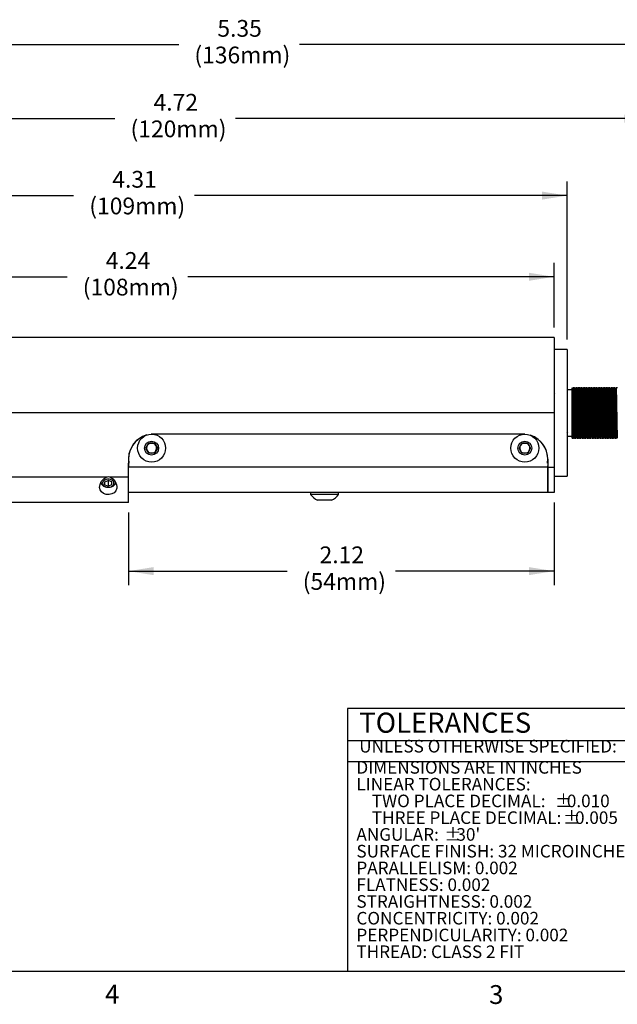
# Model space of a CAD drawing. Extents: x 0.3 to 10.6, y 0.2 to 8.2.
# Drawn here: x 3.3 to 6.3, y 0.2 to 5.1 of the extents above; entities that cross this region are included whole.
import ezdxf

# ---------------------------------------------------------------- set-up
doc = ezdxf.new("R2010")
doc.units = 0
doc.header["$PDSIZE"] = -1
doc.layers.get('0').update_dxf_attribs({"linetype": 'CONTINUOUS'})
doc.layers.get('DEFPOINTS').update_dxf_attribs({"linetype": 'CONTINUOUS'})
doc.styles.add('SLDTEXTSTYLE0', font='TXT', dxfattribs={"width": 0.75})
doc.dimstyles.new('SLDDIMSTYLE1', dxfattribs={"dimtxt": 0.111111, "dimasz": 0.125, "dimexe": 0.07, "dimexo": 0.0625, "dimgap": 0.027778, "dimtad": 0, "dimtih": 1, "dimtoh": 1, "dimdec": 4, "dimzin": 12, "dimtxsty": 'SLDTEXTSTYLE0', "dimsah": 1, "dimcen": 0.09, "dimclrd": 7, "dimclre": 7, "dimclrt": 7, "dimazin": 3, "dimtfac": 1, "dimtdec": 3, "dimtofl": 0, "dimtmove": 0, "dimatfit": 3, "dimtolj": 1, "dimtzin": 12})

# ---------------------------------------------------------------- blocks, each defined once
blk = doc.blocks.new('NOTE11')
at = {"color": 7, "char_height": 0.0625, "attachment_point": 1, "style": 'SLDTEXTSTYLE0'}
for s, insert in [('DIMENSIONS ARE IN INCHES', (0, 0.1019)), ('LINEAR TOLERANCES: ', (0, 0.0185)), ('    TWO PLACE DECIMAL: ', (0, -0.0648)), ('%%p', (0.9861, -0.0648)), ('0.010', (1.0457, -0.0648)), ('%%p', (1.0268, -0.1481)), ('    THREE PLACE DECIMAL: ', (0, -0.1481)), ('0.005', (1.0864, -0.1481)), ('ANGULAR: ', (0, -0.2315)), ('%%p', (0.4373, -0.2315)), ("30'     ", (0.4969, -0.2315)), ('SURFACE FINISH: 32 MICROINCHES', (0, -0.3148)), ('PARALLELISM: 0.002', (0, -0.3981)), ('FLATNESS: 0.002', (0, -0.4815)), ('STRAIGHTNESS: 0.002', (0, -0.5648)), ('CONCENTRICITY: 0.002', (0, -0.6481)), ('PERPENDICULARITY: 0.002', (0, -0.7315)), ('THREAD: CLASS 2 FIT', (0, -0.8148))]:
    blk.add_mtext(s, dxfattribs=dict(at, insert=insert))
blk = doc.blocks.new('*D18')
at = {"color": 7}
for p, q in [((1.7151, 3.4011), (1.7151, 5.0704)), ((7.0644, 3.2191), (7.0644, 5.0704)), ((1.7151, 5.0004), (4.0897, 5.0004)), ((7.0644, 5.0004), (4.6898, 5.0004))]:
    blk.add_line(p, q, dxfattribs=at)
for points in [[(1.7151, 5.0004), (1.8401, 4.9804), (1.8401, 5.0204)], [(7.0644, 5.0004), (6.9394, 5.0204), (6.9394, 4.9804)]]:
    blk.add_solid(points, dxfattribs=at)
at = {"layer": 'DEFPOINTS', "color": 7}
for p in [(1.7151, 3.3511), (7.0644, 3.1691)]:
    blk.add_point(p, dxfattribs=at)
at = {"color": 7, "char_height": 0.08333, "attachment_point": 1, "style": 'SLDTEXTSTYLE0'}
for s, insert in [('5.35', (4.2821, 5.1231)), ('(136mm)', (4.1678, 4.9907))]:
    blk.add_mtext(s, dxfattribs=dict(at, insert=insert))
blk = doc.blocks.new('*D19')
at = {"color": 7}
for p, q in [((1.7151, 3.4011), (1.7151, 4.3198)), ((6.0201, 3.5341), (6.0201, 4.3198)), ((1.7151, 4.2498), (3.5675, 4.2498)), ((6.0201, 4.2498), (4.1676, 4.2498))]:
    blk.add_line(p, q, dxfattribs=at)
for points in [[(1.7151, 4.2498), (1.8401, 4.2298), (1.8401, 4.2698)], [(6.0201, 4.2498), (5.8951, 4.2698), (5.8951, 4.2298)]]:
    blk.add_solid(points, dxfattribs=at)
at = {"layer": 'DEFPOINTS', "color": 7}
for p in [(6.0201, 3.4841), (1.7151, 3.3511)]:
    blk.add_point(p, dxfattribs=at)
at = {"color": 7, "char_height": 0.08333, "attachment_point": 1, "style": 'SLDTEXTSTYLE0'}
for s, insert in [('4.31', (3.7599, 4.3725)), ('(109mm)', (3.6456, 4.2401))]:
    blk.add_mtext(s, dxfattribs=dict(at, insert=insert))
blk = doc.blocks.new('*D20')
at = {"color": 7}
for p, q in [((1.7151, 3.4011), (1.7151, 3.9162)), ((5.9551, 3.5941), (5.9551, 3.9162)), ((1.7151, 3.8462), (3.535, 3.8462)), ((5.9551, 3.8462), (4.1351, 3.8462))]:
    blk.add_line(p, q, dxfattribs=at)
for points in [[(1.7151, 3.8462), (1.8401, 3.8262), (1.8401, 3.8662)], [(5.9551, 3.8462), (5.8301, 3.8662), (5.8301, 3.8262)]]:
    blk.add_solid(points, dxfattribs=at)
at = {"layer": 'DEFPOINTS', "color": 7}
for p in [(5.9551, 3.5441), (1.7151, 3.3511)]:
    blk.add_point(p, dxfattribs=at)
at = {"color": 7, "char_height": 0.08333, "attachment_point": 1, "style": 'SLDTEXTSTYLE0'}
for s, insert in [('4.24', (3.7274, 3.9689)), ('(108mm)', (3.6131, 3.8366))]:
    blk.add_mtext(s, dxfattribs=dict(at, insert=insert))
blk = doc.blocks.new('*D21')
at = {"color": 7}
for p, q in [((5.9551, 2.7241), (5.9551, 2.3125)), ((3.8401, 2.6741), (3.8401, 2.3125)), ((3.8401, 2.3825), (4.6283, 2.3825)), ((5.9551, 2.3825), (5.1668, 2.3825))]:
    blk.add_line(p, q, dxfattribs=at)
for points in [[(3.8401, 2.3825), (3.9651, 2.3625), (3.9651, 2.4025)], [(5.9551, 2.3825), (5.8301, 2.4025), (5.8301, 2.3625)]]:
    blk.add_solid(points, dxfattribs=at)
at = {"layer": 'DEFPOINTS', "color": 7}
for p in [(5.9551, 2.7741), (3.8401, 2.7241)]:
    blk.add_point(p, dxfattribs=at)
at = {"color": 7, "char_height": 0.08333, "attachment_point": 1, "style": 'SLDTEXTSTYLE0'}
for s, insert in [('2.12', (4.7899, 2.5052)), ('(54mm)', (4.7064, 2.3728))]:
    blk.add_mtext(s, dxfattribs=dict(at, insert=insert))
blk = doc.blocks.new('*D22')
at = {"color": 7}
for p, q in [((1.7151, 3.4011), (1.7151, 4.7029)), ((6.4301, 3.321), (6.4301, 4.7029)), ((1.7151, 4.6329), (3.7725, 4.6329)), ((6.4301, 4.6329), (4.3726, 4.6329))]:
    blk.add_line(p, q, dxfattribs=at)
for points in [[(1.7151, 4.6329), (1.8401, 4.6129), (1.8401, 4.6529)], [(6.4301, 4.6329), (6.3051, 4.6529), (6.3051, 4.6129)]]:
    blk.add_solid(points, dxfattribs=at)
at = {"layer": 'DEFPOINTS', "color": 7}
for p in [(1.7151, 3.3511), (6.4301, 3.271)]:
    blk.add_point(p, dxfattribs=at)
at = {"color": 7, "char_height": 0.08333, "attachment_point": 1, "style": 'SLDTEXTSTYLE0'}
for s, insert in [('4.72', (3.9649, 4.7556)), ('(120mm)', (3.8506, 4.6233))]:
    blk.add_mtext(s, dxfattribs=dict(at, insert=insert))

msp = doc.modelspace()

# ---------------------------------------------------------------- linework, layer by layer
at = {"color": 7, "linetype": 'CONTINUOUS'}
for p, q in [((5.95506, 3.54408), (2.19506, 3.54408)), ((5.95506, 3.54408), (5.95506, 3.16908)), ((6.02006, 3.48408), (5.95506, 3.48408)), ((6.02006, 3.48408), (6.02006, 3.45252)), ((6.02006, 3.45252), (6.02006, 2.85408)), ((6.04506, 3.28408), (6.02006, 3.28408)), ((6.04793, 3.28907), (6.04506, 3.29405)), ((6.04506, 3.04408), (6.04506, 3.29405)), ((6.04506, 3.29405), (6.04506, 3.29405)), ((6.05071, 3.29399), (6.0479, 3.28913)), ((6.05751, 3.29408), (6.05079, 3.29408)), ((6.06044, 3.28906), (6.05755, 3.29406)), ((6.06323, 3.29404), (6.0604, 3.28913)), ((6.07001, 3.29408), (6.06329, 3.29408)), ((6.07295, 3.28905), (6.07006, 3.29405)), ((6.07575, 3.29406), (6.0729, 3.28913)), ((6.08251, 3.29408), (6.07579, 3.29408)), ((6.08546, 3.28903), (6.08257, 3.29404)), ((6.08825, 3.29406), (6.0854, 3.28913)), ((6.09501, 3.29408), (6.08829, 3.29408)), ((6.09797, 3.28902), (6.09508, 3.29402)), ((6.10073, 3.29404), (6.0979, 3.28914)), ((6.10751, 3.29408), (6.10079, 3.29408)), ((6.11047, 3.28901), (6.10758, 3.29401)), ((6.11322, 3.29402), (6.1104, 3.28913)), ((6.12001, 3.29408), (6.11329, 3.29408)), ((6.12298, 3.289), (6.12009, 3.294)), ((6.1257, 3.29397), (6.1229, 3.28913)), ((6.13251, 3.29408), (6.12579, 3.29408)), ((6.13548, 3.289), (6.13259, 3.294)), ((6.1382, 3.29397), (6.1354, 3.28913)), ((6.14501, 3.29408), (6.13829, 3.29408)), ((6.15072, 3.29401), (6.1479, 3.28913)), ((6.15751, 3.29408), (6.15079, 3.29408)), ((6.16046, 3.28903), (6.15757, 3.29403)), ((6.16324, 3.29405), (6.1604, 3.28914)), ((6.17001, 3.29408), (6.16329, 3.29408)), ((6.17296, 3.28903), (6.17007, 3.29403)), ((6.17575, 3.29406), (6.1729, 3.28913)), ((6.18251, 3.29408), (6.17579, 3.29408)), ((6.18546, 3.28904), (6.18257, 3.29404)), ((6.18824, 3.29406), (6.1854, 3.28913)), ((6.19501, 3.29408), (6.18829, 3.29408)), ((6.19795, 3.28905), (6.19506, 3.29405)), ((6.20073, 3.29403), (6.1979, 3.28914)), ((6.20751, 3.29408), (6.20079, 3.29408)), ((6.21044, 3.28906), (6.20755, 3.29406)), ((6.21321, 3.29399), (6.2104, 3.28913)), ((6.22001, 3.29408), (6.21329, 3.29408)), ((6.22293, 3.28907), (6.22005, 3.29407)), ((6.2257, 3.29397), (6.2229, 3.28912)), ((6.23251, 3.29408), (6.22579, 3.29408)), ((6.23543, 3.28907), (6.23254, 3.29407)), ((6.2382, 3.29398), (6.2354, 3.28913)), ((6.24501, 3.29408), (6.23829, 3.29408)), ((6.24793, 3.28907), (6.24504, 3.29407)), ((6.25073, 3.29403), (6.2479, 3.28913)), ((6.25751, 3.29408), (6.25079, 3.29408)), ((6.26043, 3.28907), (6.25754, 3.29407)), ((6.26324, 3.29406), (6.2604, 3.28913)), ((6.27001, 3.29408), (6.26329, 3.29408)), ((5.95672, 3.26717), (5.95506, 3.26431)), ((6.04506, 3.26431), (6.04423, 3.26287)), ((5.95506, 3.16908), (1.97506, 3.16908)), ((5.95506, 3.16908), (5.95506, 2.89908)), ((5.79906, 3.06408), (3.96506, 3.06408)), ((5.79906, 3.06408), (3.96506, 3.06408)), ((6.02006, 3.05408), (6.04506, 3.05408)), ((6.04506, 3.04408), (6.05126, 3.04408)), ((6.05132, 3.04414), (6.05415, 3.04903)), ((6.05409, 3.04914), (6.05698, 3.04413)), ((6.05704, 3.04408), (6.06376, 3.04408)), ((6.06382, 3.04414), (6.06665, 3.04903)), ((6.06657, 3.04917), (6.06946, 3.04417)), ((6.06954, 3.04408), (6.07626, 3.04408)), ((6.07906, 3.0492), (6.08195, 3.0442)), ((6.08204, 3.04408), (6.08876, 3.04408)), ((6.08881, 3.04412), (6.09165, 3.04904)), ((6.09156, 3.04919), (6.09445, 3.04419)), ((6.09454, 3.04408), (6.10126, 3.04408)), ((6.1013, 3.04411), (6.10415, 3.04903)), ((6.10409, 3.04914), (6.10697, 3.04414)), ((6.10704, 3.04408), (6.11376, 3.04408)), ((6.1138, 3.0441), (6.11665, 3.04904)), ((6.1166, 3.04911), (6.11949, 3.04411)), ((6.11954, 3.04408), (6.12626, 3.04408)), ((6.12629, 3.0441), (6.12915, 3.04904)), ((6.12911, 3.04911), (6.132, 3.04411)), ((6.13204, 3.04408), (6.13876, 3.04408)), ((6.13879, 3.0441), (6.14165, 3.04904)), ((6.1416, 3.04912), (6.14449, 3.04412)), ((6.14454, 3.04408), (6.15126, 3.04408)), ((6.15129, 3.0441), (6.15415, 3.04904)), ((6.15409, 3.04914), (6.15697, 3.04414)), ((6.15704, 3.04408), (6.16376, 3.04408)), ((6.1638, 3.0441), (6.16665, 3.04904)), ((6.16657, 3.04919), (6.16945, 3.04418)), ((6.16954, 3.04408), (6.17626, 3.04408)), ((6.17631, 3.04412), (6.17915, 3.04904)), ((6.17906, 3.0492), (6.18195, 3.0442)), ((6.18204, 3.04408), (6.18876, 3.04408)), ((6.18882, 3.04413), (6.19165, 3.04903)), ((6.19157, 3.04918), (6.19446, 3.04417)), ((6.19454, 3.04408), (6.20126, 3.04408)), ((6.20133, 3.04415), (6.20415, 3.04903)), ((6.20409, 3.04913), (6.20698, 3.04413)), ((6.20704, 3.04408), (6.21376, 3.04408)), ((6.21383, 3.04416), (6.21665, 3.04903)), ((6.21661, 3.04911), (6.2195, 3.04411)), ((6.21954, 3.04408), (6.22626, 3.04408)), ((6.22634, 3.04416), (6.22915, 3.04904)), ((6.22911, 3.04911), (6.232, 3.04411)), ((6.23204, 3.04408), (6.23876, 3.04408)), ((6.23884, 3.04417), (6.24165, 3.04903)), ((6.24159, 3.04913), (6.24448, 3.04413)), ((6.24454, 3.04408), (6.25126, 3.04408)), ((6.25133, 3.04416), (6.25415, 3.04903)), ((6.25408, 3.04915), (6.25697, 3.04414)), ((6.25704, 3.04408), (6.26376, 3.04408)), ((6.26382, 3.04414), (6.26665, 3.04904)), ((6.26656, 3.0492), (6.26945, 3.04419)), ((3.9262, 2.99408), (3.94063, 3.01908)), ((3.94063, 2.96908), (3.9262, 2.99408)), ((3.94063, 3.01908), (3.9695, 3.01908)), ((3.9695, 3.01908), (3.98393, 2.99408)), ((3.98393, 2.99408), (3.9695, 2.96908)), ((5.7812, 2.99408), (5.79563, 3.01908)), ((5.79563, 2.96908), (5.7812, 2.99408)), ((5.79563, 3.01908), (5.8245, 3.01908)), ((5.8245, 3.01908), (5.83893, 2.99408)), ((5.83893, 2.99408), (5.8245, 2.96908)), ((3.84006, 2.93908), (3.84006, 2.89908)), ((3.9695, 2.96908), (3.94063, 2.96908)), ((5.8245, 2.96908), (5.79563, 2.96908)), ((5.92406, 2.93908), (5.92406, 2.89908)), ((3.84006, 2.91908), (3.84167, 2.91908)), ((3.84006, 2.84908), (3.84006, 2.91908)), ((5.92406, 2.89908), (3.84006, 2.89908)), ((5.92245, 2.91908), (5.92506, 2.91908)), ((5.92406, 2.90426), (5.92506, 2.90599)), ((5.92406, 2.89908), (5.92406, 2.77408)), ((5.92506, 2.91908), (5.92506, 2.89908)), ((5.92506, 2.89908), (5.95506, 2.89908)), ((5.92506, 2.77408), (5.92506, 2.89908)), ((5.95506, 2.89908), (5.95506, 2.77408)), ((3.72988, 2.84908), (1.97506, 2.84908)), ((3.84006, 2.84908), (3.75025, 2.84908)), ((3.84006, 2.72408), (3.84006, 2.84908)), ((5.95506, 2.85408), (6.02006, 2.85408)), ((3.72256, 2.82669), (3.74006, 2.83383)), ((3.72256, 2.8124), (3.72256, 2.82669)), ((3.72256, 2.8124), (3.74006, 2.80525)), ((3.75756, 2.82669), (3.74006, 2.83383)), ((3.74006, 2.83383), (3.74006, 2.80525)), ((3.75756, 2.8124), (3.74006, 2.80525)), ((3.75756, 2.8124), (3.75756, 2.82669)), ((5.92406, 2.77408), (3.84006, 2.77408)), ((4.74556, 2.77408), (4.74556, 2.76408)), ((4.88456, 2.76408), (4.74556, 2.76408)), ((4.88456, 2.76408), (4.88456, 2.77408)), ((5.95506, 2.77408), (5.92506, 2.77408)), ((3.84006, 2.72408), (2.00706, 2.72408)), ((4.84981, 2.73508), (4.78031, 2.73508)), ((7.88321, 1.69885), (4.92838, 1.69885)), ((4.92838, 1.69885), (4.92838, 0.39207)), ((4.92838, 1.54004), (6.34918, 1.54004)), ((4.92838, 1.43569), (6.34918, 1.43569)), ((10.62993, 0.39207), (0.32993, 0.39207))]:
    msp.add_line(p, q, dxfattribs=at)
at = {"color": 7, "linetype": 'CONTINUOUS', "flags": 128}
for points in [[(6.05409, 3.04971), (6.05386, 3.05029), (6.0535, 3.05571), (6.05314, 3.06528), (6.05274, 3.07916), (6.05232, 3.09681), (6.05191, 3.11722), (6.05153, 3.13908), (6.05118, 3.16156), (6.05079, 3.18507), (6.05038, 3.20841), (6.04996, 3.23018), (6.04957, 3.24916), (6.04922, 3.26459), (6.04884, 3.27682), (6.04843, 3.28515), (6.04801, 3.2889), (6.04793, 3.28869)], [(6.05079, 3.29359), (6.0509, 3.29389), (6.05132, 3.28999), (6.05173, 3.28131), (6.0521, 3.26857), (6.05246, 3.25249), (6.05285, 3.23273), (6.05326, 3.21005), (6.05368, 3.18574), (6.05407, 3.16125), (6.05442, 3.13783), (6.0548, 3.11506), (6.05521, 3.0938), (6.05562, 3.07542), (6.05602, 3.06096), (6.05639, 3.05099), (6.05675, 3.04535), (6.05704, 3.04458)], [(6.06376, 3.04458), (6.06348, 3.04535), (6.06311, 3.05099), (6.06275, 3.06096), (6.06235, 3.07542), (6.06193, 3.0938), (6.06152, 3.11506), (6.06115, 3.13783), (6.06079, 3.16125), (6.0604, 3.18574), (6.05999, 3.21005), (6.05957, 3.23273), (6.05918, 3.25249), (6.05883, 3.26857), (6.05845, 3.28131), (6.05804, 3.28999), (6.05763, 3.29389), (6.05751, 3.29359)], [(6.06657, 3.04976), (6.06636, 3.05029), (6.066, 3.05571), (6.06564, 3.06528), (6.06524, 3.07916), (6.06482, 3.09681), (6.06441, 3.11722), (6.06403, 3.13908), (6.06368, 3.16156), (6.06329, 3.18507), (6.06288, 3.20841), (6.06246, 3.23018), (6.06207, 3.24916), (6.06172, 3.26459), (6.06134, 3.27682), (6.06093, 3.28515), (6.06051, 3.2889), (6.06044, 3.28871)], [(6.06329, 3.29359), (6.0634, 3.29389), (6.06382, 3.28999), (6.06423, 3.28131), (6.0646, 3.26857), (6.06496, 3.25249), (6.06535, 3.23273), (6.06576, 3.21005), (6.06618, 3.18574), (6.06657, 3.16125), (6.06692, 3.13783), (6.0673, 3.11506), (6.06771, 3.0938), (6.06812, 3.07542), (6.06852, 3.06096), (6.06889, 3.05099), (6.06925, 3.04535), (6.06954, 3.04458)], [(6.07626, 3.04458), (6.07598, 3.04535), (6.07561, 3.05099), (6.07525, 3.06096), (6.07485, 3.07542), (6.07443, 3.0938), (6.07402, 3.11506), (6.07365, 3.13783), (6.07329, 3.16125), (6.0729, 3.18574), (6.07249, 3.21005), (6.07207, 3.23273), (6.07168, 3.25249), (6.07133, 3.26857), (6.07095, 3.28131), (6.07054, 3.28999), (6.07013, 3.29389), (6.07001, 3.29359)], [(6.07906, 3.04979), (6.07886, 3.05029), (6.0785, 3.05571), (6.07814, 3.06528), (6.07774, 3.07916), (6.07732, 3.09681), (6.07691, 3.11722), (6.07653, 3.13908), (6.07618, 3.16156), (6.07579, 3.18507), (6.07538, 3.20841), (6.07496, 3.23018), (6.07457, 3.24916), (6.07422, 3.26459), (6.07384, 3.27682), (6.07343, 3.28515), (6.07301, 3.2889), (6.07295, 3.28873)], [(6.07579, 3.29359), (6.0759, 3.29389), (6.07632, 3.28999), (6.07673, 3.28131), (6.0771, 3.26857), (6.07746, 3.25249), (6.07785, 3.23273), (6.07826, 3.21005), (6.07868, 3.18574), (6.07907, 3.16125), (6.07942, 3.13783), (6.0798, 3.11506), (6.08021, 3.0938), (6.08062, 3.07542), (6.08102, 3.06096), (6.08139, 3.05099), (6.08175, 3.04535), (6.08204, 3.04458)], [(6.08876, 3.04458), (6.08848, 3.04535), (6.08811, 3.05099), (6.08775, 3.06096), (6.08735, 3.07542), (6.08693, 3.0938), (6.08652, 3.11506), (6.08615, 3.13783), (6.08579, 3.16125), (6.0854, 3.18574), (6.08499, 3.21005), (6.08457, 3.23273), (6.08418, 3.25249), (6.08383, 3.26857), (6.08345, 3.28131), (6.08304, 3.28999), (6.08263, 3.29389), (6.08251, 3.29359)], [(6.09157, 3.04978), (6.09136, 3.05029), (6.091, 3.05571), (6.09064, 3.06528), (6.09024, 3.07916), (6.08982, 3.09681), (6.08941, 3.11722), (6.08903, 3.13908), (6.08868, 3.16156), (6.08829, 3.18507), (6.08788, 3.20841), (6.08746, 3.23018), (6.08707, 3.24916), (6.08672, 3.26459), (6.08634, 3.27682), (6.08593, 3.28515), (6.08551, 3.2889), (6.08546, 3.28876)], [(6.08829, 3.29359), (6.0884, 3.29389), (6.08882, 3.28999), (6.08923, 3.28131), (6.0896, 3.26857), (6.08996, 3.25249), (6.09035, 3.23273), (6.09076, 3.21005), (6.09118, 3.18574), (6.09157, 3.16125), (6.09192, 3.13783), (6.0923, 3.11506), (6.09271, 3.0938), (6.09312, 3.07542), (6.09352, 3.06096), (6.09389, 3.05099), (6.09425, 3.04535), (6.09454, 3.04458)], [(6.10126, 3.04458), (6.10098, 3.04535), (6.10061, 3.05099), (6.10025, 3.06096), (6.09985, 3.07542), (6.09943, 3.0938), (6.09902, 3.11506), (6.09865, 3.13783), (6.09829, 3.16125), (6.0979, 3.18574), (6.09749, 3.21005), (6.09707, 3.23273), (6.09668, 3.25249), (6.09633, 3.26857), (6.09595, 3.28131), (6.09554, 3.28999), (6.09513, 3.29389), (6.09501, 3.29359)], [(6.10409, 3.04972), (6.10386, 3.05029), (6.1035, 3.05571), (6.10314, 3.06528), (6.10274, 3.07916), (6.10232, 3.09681), (6.10191, 3.11722), (6.10153, 3.13908), (6.10118, 3.16156), (6.10079, 3.18507), (6.10038, 3.20841), (6.09996, 3.23018), (6.09957, 3.24916), (6.09922, 3.26459), (6.09884, 3.27682), (6.09843, 3.28515), (6.09801, 3.2889), (6.09797, 3.28878)], [(6.10079, 3.29359), (6.1009, 3.29389), (6.10132, 3.28999), (6.10173, 3.28131), (6.1021, 3.26857), (6.10246, 3.25249), (6.10285, 3.23273), (6.10326, 3.21005), (6.10368, 3.18574), (6.10407, 3.16125), (6.10442, 3.13783), (6.1048, 3.11506), (6.10521, 3.0938), (6.10562, 3.07542), (6.10602, 3.06096), (6.10639, 3.05099), (6.10675, 3.04535), (6.10704, 3.04458)], [(6.11376, 3.04458), (6.11348, 3.04535), (6.11311, 3.05099), (6.11275, 3.06096), (6.11235, 3.07542), (6.11193, 3.0938), (6.11152, 3.11506), (6.11115, 3.13783), (6.11079, 3.16125), (6.1104, 3.18574), (6.10999, 3.21005), (6.10957, 3.23273), (6.10918, 3.25249), (6.10883, 3.26857), (6.10845, 3.28131), (6.10804, 3.28999), (6.10763, 3.29389), (6.10751, 3.29359)], [(6.11661, 3.04967), (6.11636, 3.05029), (6.116, 3.05571), (6.11564, 3.06528), (6.11524, 3.07916), (6.11482, 3.09681), (6.11441, 3.11722), (6.11403, 3.13908), (6.11368, 3.16156), (6.11329, 3.18507), (6.11288, 3.20841), (6.11246, 3.23018), (6.11207, 3.24916), (6.11172, 3.26459), (6.11134, 3.27682), (6.11093, 3.28515), (6.11051, 3.2889), (6.11047, 3.28879)], [(6.11329, 3.29359), (6.1134, 3.29389), (6.11382, 3.28999), (6.11423, 3.28131), (6.1146, 3.26857), (6.11496, 3.25249), (6.11535, 3.23273), (6.11576, 3.21005), (6.11618, 3.18574), (6.11657, 3.16125), (6.11692, 3.13783), (6.1173, 3.11506), (6.11771, 3.0938), (6.11812, 3.07542), (6.11852, 3.06096), (6.11889, 3.05099), (6.11925, 3.04535), (6.11954, 3.04458)], [(6.12626, 3.04458), (6.12598, 3.04535), (6.12561, 3.05099), (6.12525, 3.06096), (6.12485, 3.07542), (6.12443, 3.0938), (6.12402, 3.11506), (6.12365, 3.13783), (6.12329, 3.16125), (6.1229, 3.18574), (6.12249, 3.21005), (6.12207, 3.23273), (6.12168, 3.25249), (6.12133, 3.26857), (6.12095, 3.28131), (6.12054, 3.28999), (6.12013, 3.29389), (6.12001, 3.29359)], [(6.12911, 3.04966), (6.12886, 3.05029), (6.1285, 3.05571), (6.12814, 3.06528), (6.12774, 3.07916), (6.12732, 3.09681), (6.12691, 3.11722), (6.12653, 3.13908), (6.12618, 3.16156), (6.12579, 3.18507), (6.12538, 3.20841), (6.12496, 3.23018), (6.12457, 3.24916), (6.12422, 3.26459), (6.12384, 3.27682), (6.12343, 3.28515), (6.12301, 3.2889), (6.12298, 3.2888)], [(6.12579, 3.29359), (6.1259, 3.29389), (6.12632, 3.28999), (6.12673, 3.28131), (6.1271, 3.26857), (6.12746, 3.25249), (6.12785, 3.23273), (6.12826, 3.21005), (6.12868, 3.18574), (6.12907, 3.16125), (6.12942, 3.13783), (6.1298, 3.11506), (6.13021, 3.0938), (6.13062, 3.07542), (6.13102, 3.06096), (6.13139, 3.05099), (6.13175, 3.04535), (6.13204, 3.04458)], [(6.13876, 3.04458), (6.13848, 3.04535), (6.13811, 3.05099), (6.13775, 3.06096), (6.13735, 3.07542), (6.13693, 3.0938), (6.13652, 3.11506), (6.13615, 3.13783), (6.13579, 3.16125), (6.1354, 3.18574), (6.13499, 3.21005), (6.13457, 3.23273), (6.13418, 3.25249), (6.13383, 3.26857), (6.13345, 3.28131), (6.13304, 3.28999), (6.13263, 3.29389), (6.13251, 3.29359)], [(6.1416, 3.04969), (6.14136, 3.05029), (6.141, 3.05571), (6.14064, 3.06528), (6.14024, 3.07916), (6.13982, 3.09681), (6.13941, 3.11722), (6.13903, 3.13908), (6.13868, 3.16156), (6.13829, 3.18507), (6.13788, 3.20841), (6.13746, 3.23018), (6.13707, 3.24916), (6.13672, 3.26459), (6.13634, 3.27682), (6.13593, 3.28515), (6.13551, 3.2889), (6.13548, 3.2888)], [(6.13829, 3.29359), (6.1384, 3.29389), (6.13882, 3.28999), (6.13923, 3.28131), (6.1396, 3.26857), (6.13996, 3.25249), (6.14035, 3.23273), (6.14076, 3.21005), (6.14118, 3.18574), (6.14157, 3.16125), (6.14192, 3.13783), (6.1423, 3.11506), (6.14271, 3.0938), (6.14312, 3.07542), (6.14352, 3.06096), (6.14389, 3.05099), (6.14425, 3.04535), (6.14454, 3.04458)], [(6.15126, 3.04458), (6.15098, 3.04535), (6.15061, 3.05099), (6.15025, 3.06096), (6.14985, 3.07542), (6.14943, 3.0938), (6.14902, 3.11506), (6.14865, 3.13783), (6.14829, 3.16125), (6.1479, 3.18574), (6.14749, 3.21005), (6.14707, 3.23273), (6.14668, 3.25249), (6.14633, 3.26857), (6.14595, 3.28131), (6.14554, 3.28999), (6.14513, 3.29389), (6.14501, 3.29359)], [(6.14797, 3.28901), (6.14667, 3.29127), (6.14507, 3.29403)], [(6.15409, 3.04972), (6.15386, 3.05029), (6.1535, 3.05571), (6.15314, 3.06528), (6.15274, 3.07916), (6.15232, 3.09681), (6.15191, 3.11722), (6.15153, 3.13908), (6.15118, 3.16156), (6.15079, 3.18507), (6.15038, 3.20841), (6.14996, 3.23018), (6.14957, 3.24916), (6.14922, 3.26459), (6.14884, 3.27682), (6.14843, 3.28515), (6.14801, 3.2889), (6.14797, 3.2888)], [(6.15079, 3.29359), (6.1509, 3.29389), (6.15132, 3.28999), (6.15173, 3.28131), (6.1521, 3.26857), (6.15246, 3.25249), (6.15285, 3.23273), (6.15326, 3.21005), (6.15368, 3.18574), (6.15407, 3.16125), (6.15442, 3.13783), (6.1548, 3.11506), (6.15521, 3.0938), (6.15562, 3.07542), (6.15602, 3.06096), (6.15639, 3.05099), (6.15675, 3.04535), (6.15704, 3.04458)], [(6.16376, 3.04458), (6.16348, 3.04535), (6.16311, 3.05099), (6.16275, 3.06096), (6.16235, 3.07542), (6.16193, 3.0938), (6.16152, 3.11506), (6.16115, 3.13783), (6.16079, 3.16125), (6.1604, 3.18574), (6.15999, 3.21005), (6.15957, 3.23273), (6.15918, 3.25249), (6.15883, 3.26857), (6.15845, 3.28131), (6.15804, 3.28999), (6.15763, 3.29389), (6.15751, 3.29359)], [(6.16657, 3.04977), (6.16636, 3.05029), (6.166, 3.05571), (6.16564, 3.06528), (6.16524, 3.07916), (6.16482, 3.09681), (6.16441, 3.11722), (6.16403, 3.13908), (6.16368, 3.16156), (6.16329, 3.18507), (6.16288, 3.20841), (6.16246, 3.23018), (6.16207, 3.24916), (6.16172, 3.26459), (6.16134, 3.27682), (6.16093, 3.28515), (6.16051, 3.2889), (6.16046, 3.28877)], [(6.16329, 3.29359), (6.1634, 3.29389), (6.16382, 3.28999), (6.16423, 3.28131), (6.1646, 3.26857), (6.16496, 3.25249), (6.16535, 3.23273), (6.16576, 3.21005), (6.16618, 3.18574), (6.16657, 3.16125), (6.16692, 3.13783), (6.1673, 3.11506), (6.16771, 3.0938), (6.16812, 3.07542), (6.16852, 3.06096), (6.16889, 3.05099), (6.16925, 3.04535), (6.16954, 3.04458)], [(6.17626, 3.04458), (6.17598, 3.04535), (6.17561, 3.05099), (6.17525, 3.06096), (6.17485, 3.07542), (6.17443, 3.0938), (6.17402, 3.11506), (6.17365, 3.13783), (6.17329, 3.16125), (6.1729, 3.18574), (6.17249, 3.21005), (6.17207, 3.23273), (6.17168, 3.25249), (6.17133, 3.26857), (6.17095, 3.28131), (6.17054, 3.28999), (6.17013, 3.29389), (6.17001, 3.29359)], [(6.17906, 3.04979), (6.17886, 3.05029), (6.1785, 3.05571), (6.17814, 3.06528), (6.17774, 3.07916), (6.17732, 3.09681), (6.17691, 3.11722), (6.17653, 3.13908), (6.17618, 3.16156), (6.17579, 3.18507), (6.17538, 3.20841), (6.17496, 3.23018), (6.17457, 3.24916), (6.17422, 3.26459), (6.17384, 3.27682), (6.17343, 3.28515), (6.17301, 3.2889), (6.17296, 3.28876)], [(6.17579, 3.29359), (6.1759, 3.29389), (6.17632, 3.28999), (6.17673, 3.28131), (6.1771, 3.26857), (6.17746, 3.25249), (6.17785, 3.23273), (6.17826, 3.21005), (6.17868, 3.18574), (6.17907, 3.16125), (6.17942, 3.13783), (6.1798, 3.11506), (6.18021, 3.0938), (6.18062, 3.07542), (6.18102, 3.06096), (6.18139, 3.05099), (6.18175, 3.04535), (6.18204, 3.04458)], [(6.18876, 3.04458), (6.18848, 3.04535), (6.18811, 3.05099), (6.18775, 3.06096), (6.18735, 3.07542), (6.18693, 3.0938), (6.18652, 3.11506), (6.18615, 3.13783), (6.18579, 3.16125), (6.1854, 3.18574), (6.18499, 3.21005), (6.18457, 3.23273), (6.18418, 3.25249), (6.18383, 3.26857), (6.18345, 3.28131), (6.18304, 3.28999), (6.18263, 3.29389), (6.18251, 3.29359)], [(6.19157, 3.04976), (6.19136, 3.05029), (6.191, 3.05571), (6.19064, 3.06528), (6.19024, 3.07916), (6.18982, 3.09681), (6.18941, 3.11722), (6.18903, 3.13908), (6.18868, 3.16156), (6.18829, 3.18507), (6.18788, 3.20841), (6.18746, 3.23018), (6.18707, 3.24916), (6.18672, 3.26459), (6.18634, 3.27682), (6.18593, 3.28515), (6.18551, 3.2889), (6.18546, 3.28875)], [(6.18829, 3.29359), (6.1884, 3.29389), (6.18882, 3.28999), (6.18923, 3.28131), (6.1896, 3.26857), (6.18996, 3.25249), (6.19035, 3.23273), (6.19076, 3.21005), (6.19118, 3.18574), (6.19157, 3.16125), (6.19192, 3.13783), (6.1923, 3.11506), (6.19271, 3.0938), (6.19312, 3.07542), (6.19352, 3.06096), (6.19389, 3.05099), (6.19425, 3.04535), (6.19454, 3.04458)], [(6.20126, 3.04458), (6.20098, 3.04535), (6.20061, 3.05099), (6.20025, 3.06096), (6.19985, 3.07542), (6.19943, 3.0938), (6.19902, 3.11506), (6.19865, 3.13783), (6.19829, 3.16125), (6.1979, 3.18574), (6.19749, 3.21005), (6.19707, 3.23273), (6.19668, 3.25249), (6.19633, 3.26857), (6.19595, 3.28131), (6.19554, 3.28999), (6.19513, 3.29389), (6.19501, 3.29359)], [(6.2041, 3.0497), (6.20386, 3.05029), (6.2035, 3.05571), (6.20314, 3.06528), (6.20274, 3.07916), (6.20232, 3.09681), (6.20191, 3.11722), (6.20153, 3.13908), (6.20118, 3.16156), (6.20079, 3.18507), (6.20038, 3.20841), (6.19996, 3.23018), (6.19957, 3.24916), (6.19922, 3.26459), (6.19884, 3.27682), (6.19843, 3.28515), (6.19801, 3.2889), (6.19795, 3.28873)], [(6.20079, 3.29359), (6.2009, 3.29389), (6.20132, 3.28999), (6.20173, 3.28131), (6.2021, 3.26857), (6.20246, 3.25249), (6.20285, 3.23273), (6.20326, 3.21005), (6.20368, 3.18574), (6.20407, 3.16125), (6.20442, 3.13783), (6.2048, 3.11506), (6.20521, 3.0938), (6.20562, 3.07542), (6.20602, 3.06096), (6.20639, 3.05099), (6.20675, 3.04535), (6.20704, 3.04458)], [(6.21376, 3.04458), (6.21348, 3.04535), (6.21311, 3.05099), (6.21275, 3.06096), (6.21235, 3.07542), (6.21193, 3.0938), (6.21152, 3.11506), (6.21115, 3.13783), (6.21079, 3.16125), (6.2104, 3.18574), (6.20999, 3.21005), (6.20957, 3.23273), (6.20918, 3.25249), (6.20883, 3.26857), (6.20845, 3.28131), (6.20804, 3.28999), (6.20763, 3.29389), (6.20751, 3.29359)], [(6.21661, 3.04967), (6.21636, 3.05029), (6.216, 3.05571), (6.21564, 3.06528), (6.21524, 3.07916), (6.21482, 3.09681), (6.21441, 3.11722), (6.21403, 3.13908), (6.21368, 3.16156), (6.21329, 3.18507), (6.21288, 3.20841), (6.21246, 3.23018), (6.21207, 3.24916), (6.21172, 3.26459), (6.21134, 3.27682), (6.21093, 3.28515), (6.21051, 3.2889), (6.21044, 3.28871)], [(6.21329, 3.29359), (6.2134, 3.29389), (6.21382, 3.28999), (6.21423, 3.28131), (6.2146, 3.26857), (6.21496, 3.25249), (6.21535, 3.23273), (6.21576, 3.21005), (6.21618, 3.18574), (6.21657, 3.16125), (6.21692, 3.13783), (6.2173, 3.11506), (6.21771, 3.0938), (6.21812, 3.07542), (6.21852, 3.06096), (6.21889, 3.05099), (6.21925, 3.04535), (6.21954, 3.04458)], [(6.22626, 3.04458), (6.22598, 3.04535), (6.22561, 3.05099), (6.22525, 3.06096), (6.22485, 3.07542), (6.22443, 3.0938), (6.22402, 3.11506), (6.22365, 3.13783), (6.22329, 3.16125), (6.2229, 3.18574), (6.22249, 3.21005), (6.22207, 3.23273), (6.22168, 3.25249), (6.22133, 3.26857), (6.22095, 3.28131), (6.22054, 3.28999), (6.22013, 3.29389), (6.22001, 3.29359)], [(6.22911, 3.04967), (6.22886, 3.05029), (6.2285, 3.05571), (6.22814, 3.06528), (6.22774, 3.07916), (6.22732, 3.09681), (6.22691, 3.11722), (6.22653, 3.13908), (6.22618, 3.16156), (6.22579, 3.18507), (6.22538, 3.20841), (6.22496, 3.23018), (6.22457, 3.24916), (6.22422, 3.26459), (6.22384, 3.27682), (6.22343, 3.28515), (6.22301, 3.2889), (6.22294, 3.2887)], [(6.22579, 3.29359), (6.2259, 3.29389), (6.22632, 3.28999), (6.22673, 3.28131), (6.2271, 3.26857), (6.22746, 3.25249), (6.22785, 3.23273), (6.22826, 3.21005), (6.22868, 3.18574), (6.22907, 3.16125), (6.22942, 3.13783), (6.2298, 3.11506), (6.23021, 3.0938), (6.23062, 3.07542), (6.23102, 3.06096), (6.23139, 3.05099), (6.23175, 3.04535), (6.23204, 3.04458)], [(6.23876, 3.04458), (6.23848, 3.04535), (6.23811, 3.05099), (6.23775, 3.06096), (6.23735, 3.07542), (6.23693, 3.0938), (6.23652, 3.11506), (6.23615, 3.13783), (6.23579, 3.16125), (6.2354, 3.18574), (6.23499, 3.21005), (6.23457, 3.23273), (6.23418, 3.25249), (6.23383, 3.26857), (6.23345, 3.28131), (6.23304, 3.28999), (6.23263, 3.29389), (6.23251, 3.29359)], [(6.24159, 3.04971), (6.24136, 3.05029), (6.241, 3.05571), (6.24064, 3.06528), (6.24024, 3.07916), (6.23982, 3.09681), (6.23941, 3.11722), (6.23903, 3.13908), (6.23868, 3.16156), (6.23829, 3.18507), (6.23788, 3.20841), (6.23746, 3.23018), (6.23707, 3.24916), (6.23672, 3.26459), (6.23634, 3.27682), (6.23593, 3.28515), (6.23551, 3.2889), (6.23543, 3.28869)], [(6.23829, 3.29359), (6.2384, 3.29389), (6.23882, 3.28999), (6.23923, 3.28131), (6.2396, 3.26857), (6.23996, 3.25249), (6.24035, 3.23273), (6.24076, 3.21005), (6.24118, 3.18574), (6.24157, 3.16125), (6.24192, 3.13783), (6.2423, 3.11506), (6.24271, 3.0938), (6.24312, 3.07542), (6.24352, 3.06096), (6.24389, 3.05099), (6.24425, 3.04535), (6.24454, 3.04458)], [(6.25126, 3.04458), (6.25098, 3.04535), (6.25061, 3.05099), (6.25025, 3.06096), (6.24985, 3.07542), (6.24943, 3.0938), (6.24902, 3.11506), (6.24865, 3.13783), (6.24829, 3.16125), (6.2479, 3.18574), (6.24749, 3.21005), (6.24707, 3.23273), (6.24668, 3.25249), (6.24633, 3.26857), (6.24595, 3.28131), (6.24554, 3.28999), (6.24513, 3.29389), (6.24501, 3.29359)], [(6.25409, 3.04973), (6.25386, 3.05029), (6.2535, 3.05571), (6.25314, 3.06528), (6.25274, 3.07916), (6.25232, 3.09681), (6.25191, 3.11722), (6.25153, 3.13908), (6.25118, 3.16156), (6.25079, 3.18507), (6.25038, 3.20841), (6.24996, 3.23018), (6.24957, 3.24916), (6.24922, 3.26459), (6.24884, 3.27682), (6.24843, 3.28515), (6.24801, 3.2889), (6.24793, 3.28868)], [(6.25079, 3.29359), (6.2509, 3.29389), (6.25132, 3.28999), (6.25173, 3.28131), (6.2521, 3.26857), (6.25246, 3.25249), (6.25285, 3.23273), (6.25326, 3.21005), (6.25368, 3.18574), (6.25407, 3.16125), (6.25442, 3.13783), (6.2548, 3.11506), (6.25521, 3.0938), (6.25562, 3.07542), (6.25602, 3.06096), (6.25639, 3.05099), (6.25675, 3.04535), (6.25704, 3.04458)], [(6.26376, 3.04458), (6.26348, 3.04535), (6.26311, 3.05099), (6.26275, 3.06096), (6.26235, 3.07542), (6.26193, 3.0938), (6.26152, 3.11506), (6.26115, 3.13783), (6.26079, 3.16125), (6.2604, 3.18574), (6.25999, 3.21005), (6.25957, 3.23273), (6.25918, 3.25249), (6.25883, 3.26857), (6.25845, 3.28131), (6.25804, 3.28999), (6.25763, 3.29389), (6.25751, 3.29359)], [(6.26656, 3.04978), (6.26636, 3.05029), (6.266, 3.05571), (6.26564, 3.06528), (6.26524, 3.07916), (6.26482, 3.09681), (6.26441, 3.11722), (6.26403, 3.13908), (6.26368, 3.16156), (6.26329, 3.18507), (6.26288, 3.20841), (6.26246, 3.23018), (6.26207, 3.24916), (6.26172, 3.26459), (6.26134, 3.27682), (6.26093, 3.28515), (6.26051, 3.2889), (6.26043, 3.28869)], [(6.26329, 3.29359), (6.2634, 3.29389), (6.26382, 3.28999), (6.26423, 3.28131), (6.2646, 3.26857), (6.26496, 3.25249), (6.26535, 3.23273), (6.26576, 3.21005), (6.26618, 3.18574), (6.26657, 3.16125), (6.26692, 3.13783), (6.2673, 3.11506), (6.26771, 3.0938), (6.26812, 3.07542), (6.26852, 3.06096), (6.26889, 3.05099), (6.26925, 3.04535), (6.26954, 3.04458)], [(6.0192, 3.07536), (6.02044, 3.07321), (6.02194, 3.07061)], [(6.07632, 3.04413), (6.07763, 3.04639), (6.07915, 3.04904)], [(3.75025, 2.84908), (3.76283, 2.8418), (3.77435, 2.82842), (3.78138, 2.81236), (3.7829, 2.80381), (3.78276, 2.79506), (3.77812, 2.78152), (3.7695, 2.77216), (3.7579, 2.76615), (3.74414, 2.76343), (3.72977, 2.7642), (3.71654, 2.76852), (3.70603, 2.77625), (3.69943, 2.78675), (3.69707, 2.79907), (3.69885, 2.81275), (3.70519, 2.82746), (3.71704, 2.84159), (3.72988, 2.84908)], [(3.70356, 2.82538), (3.70412, 2.8209), (3.70655, 2.81515), (3.71079, 2.80996), (3.7166, 2.80561), (3.72368, 2.80231), (3.73165, 2.80026), (3.74006, 2.79957)], [(3.74006, 2.79957), (3.74768, 2.80031), (3.75474, 2.80248), (3.76071, 2.80591), (3.76515, 2.81035), (3.76772, 2.81548), (3.76825, 2.82091), (3.76668, 2.82623), (3.76314, 2.83106), (3.75789, 2.83504), (3.75132, 2.83787), (3.74391, 2.83933), (3.73622, 2.83933), (3.72881, 2.83787), (3.72223, 2.83504), (3.71698, 2.83106), (3.71344, 2.82623), (3.71188, 2.82091), (3.7124, 2.81548), (3.71498, 2.81035), (3.71942, 2.80591), (3.72538, 2.80248), (3.73244, 2.80031), (3.74006, 2.79957)], [(3.74006, 2.79957), (3.74848, 2.80026), (3.75644, 2.80231), (3.76352, 2.80561), (3.76934, 2.80996), (3.77358, 2.81515), (3.77601, 2.8209), (3.77656, 2.82538)]]:
    msp.add_lwpolyline(points, dxfattribs=at)
at = {"color": 7, "linetype": 'CONTINUOUS'}
for centre, radius in [((3.95506, 2.99408), 0.0695), ((5.81006, 2.99408), 0.0695), ((3.95506, 2.99408), 0.03475), ((5.81006, 2.99408), 0.03475)]:
    msp.add_circle(centre, radius, dxfattribs=at)
for centre, radius, start, end in [((-45.7131, 1.88257), 51.77741, 1.28596, 1.562099), ((3.96506, 2.93908), 0.125, 105.42083, 180), ((3.96506, 2.93908), 0.125, 105.42083, 189.2069), ((3.96506, 2.93908), 0.125, 90, 95.18886), ((3.96506, 2.93908), 0.125, 90, 95.18886), ((5.79906, 2.93908), 0.125, 85.12179, 90), ((5.79906, 2.93908), 0.125, 85.09843, 90), ((5.79906, 2.93908), 0.125, 360, 72.50762), ((5.79906, 2.93908), 0.125, 350.7931, 72.50762), ((3.95506, 2.99408), 0.025, 150, 210), ((3.95506, 2.99408), 0.025, 90, 150), ((3.95506, 2.99408), 0.025, 30, 90), ((3.95506, 2.99408), 0.025, 330, 30), ((5.81006, 2.99408), 0.025, 150, 210), ((5.81006, 2.99408), 0.025, 90, 150), ((5.81006, 2.99408), 0.025, 30, 90), ((5.81006, 2.99408), 0.025, 330, 30), ((3.95506, 2.99408), 0.025, 210, 270), ((3.95506, 2.99408), 0.025, 270, 330), ((5.81006, 2.99408), 0.025, 210, 270), ((5.81006, 2.99408), 0.025, 270, 330), ((3.74006, 2.81993), 0.03088, 70.74676, 109.25324), ((4.81506, 2.81204), 0.08444, 214.60854, 245.69928), ((4.81506, 2.81204), 0.08444, 294.30072, 325.39146)]:
    msp.add_arc(centre, radius, start, end, dxfattribs=at)

# ---------------------------------------------------------------- block references
msp.add_blockref('NOTE11', (4.97303, 1.33596))

# ---------------------------------------------------------------- texts
at = {"color": 7, "attachment_point": 1, "style": 'SLDTEXTSTYLE0'}
for s, insert, char_height in [('TOLERANCES', (4.98723, 1.67879), 0.1), ('UNLESS OTHERWISE SPECIFIED:', (4.98694, 1.54307), 0.0625), ('4', (3.7238, 0.32599), 0.09375), ('3', (5.63245, 0.32389), 0.09375)]:
    msp.add_mtext(s, dxfattribs=dict(at, insert=insert, char_height=char_height))

# ---------------------------------------------------------------- dimensions: what is measured, and where the dimension line sits
at = {"color": 7}
for base, p1, p2, text, picture, middle in [((1.71506, 5.00036), (7.06444, 3.16908), (1.71506, 3.35108), '<>\\P(136mm)', '*D18', (4.38975, 5.00036)), ((6.43006, 4.63294), (1.71506, 3.35108), (6.43006, 3.27099), '<>\\P(120mm)', '*D22', (4.07256, 4.63294)), ((5.95506, 3.84621), (1.71506, 3.35108), (5.95506, 3.54408), '<>\\P(108mm)', '*D20', (3.83506, 3.84621)), ((5.95506, 2.38245), (3.84006, 2.72408), (5.95506, 2.77408), '<>\\P(54mm)', '*D21', (4.89756, 2.38245))]:
    dim = msp.add_linear_dim(base=base, p1=p1, p2=p2, text=text, dimstyle='SLDDIMSTYLE1', dxfattribs=at)
    dim.commit()
    dim.dimension.update_dxf_attribs({"geometry": picture, "text_midpoint": middle, "dimtype": 160})
dim = msp.add_linear_dim(base=(6.02006, 4.24975), p1=(1.71506, 3.35108), p2=(6.02006, 3.48408), angle=180, text='<>\\P(109mm)', dimstyle='SLDDIMSTYLE1', dxfattribs=at)
dim.commit()
dim.dimension.update_dxf_attribs({"geometry": '*D19', "text_midpoint": (3.86756, 4.24975), "dimtype": 160})

doc.saveas('drawing.dxf')
